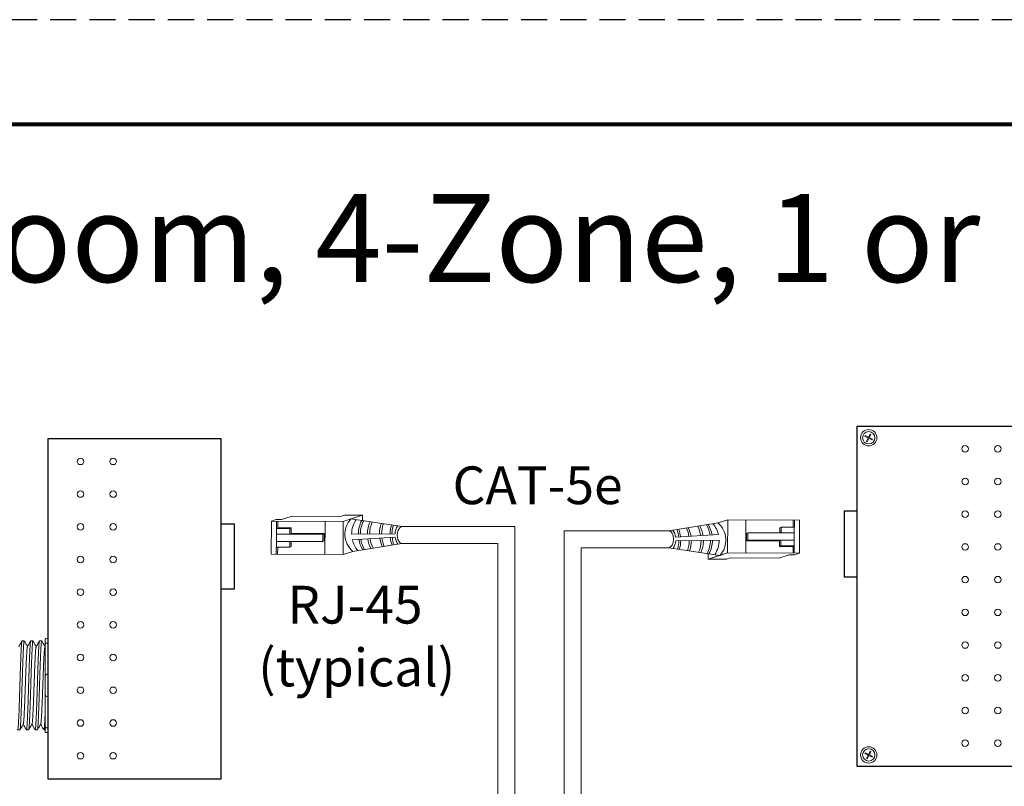
# Model space of a CAD drawing. Units: inches. Extents: x 435.9 to 467.5, y 123.6 to 164.
# Drawn here: x 446.8 to 456.2, y 156.7 to 164 of the extents above; entities that cross this region are included whole.
import ezdxf

# ---------------------------------------------------------------- set-up
doc = ezdxf.new("R2010")
doc.units = ezdxf.units.IN
doc.header["$MEASUREMENT"] = 0
doc.linetypes.add('HIDDEN', pattern=[0.375, 0.25, -0.125])
for name, color, linetype in [('1', 7, 'Continuous'), ('Border', 7, 'Continuous'), ('Rev B', 7, 'Continuous'), ('Title block', 7, 'Continuous'), ('TXT', 7, 'Continuous')]:
    doc.layers.add(name, color=color, linetype=linetype)
doc.layers.add('Print Border', color=6, linetype='HIDDEN', plot=False)
doc.styles.add('SIMPLEX', font='SIMPLEX')

msp = doc.modelspace()

# ---------------------------------------------------------------- linework, layer by layer
at = {"color": 0, "lineweight": 5}
for p, q in [((454.83, 160.0095), (454.8338, 160.0171)), ((454.83, 160.0095), (454.8612, 159.9939)), ((454.8338, 160.0171), (454.865, 160.0014)), ((454.8454, 159.9622), (454.8612, 159.9939)), ((454.8529, 159.9584), (454.8688, 159.9901)), ((454.865, 160.0014), (454.8801, 160.0316)), ((454.8688, 159.9901), (454.8995, 159.9748)), ((454.8726, 159.9977), (454.8877, 160.0279)), ((454.8726, 159.9977), (454.9033, 159.9823)), ((454.8877, 160.0279), (454.8801, 160.0316)), ((454.8995, 159.9748), (454.9033, 159.9823)), ((454.8529, 159.9584), (454.8454, 159.9622)), ((454.8308, 156.9784), (454.8346, 156.9859)), ((454.8308, 156.9784), (454.862, 156.9628)), ((454.8346, 156.9859), (454.8658, 156.9703)), ((454.8658, 156.9703), (454.8809, 157.0005)), ((454.8733, 156.9665), (454.8884, 156.9967)), ((454.8733, 156.9665), (454.904, 156.9512)), ((454.8884, 156.9967), (454.8809, 157.0005)), ((454.8462, 156.9311), (454.862, 156.9628)), ((454.8537, 156.9273), (454.8462, 156.9311)), ((454.8537, 156.9273), (454.8696, 156.959)), ((454.8696, 156.959), (454.9003, 156.9437)), ((454.9003, 156.9437), (454.904, 156.9512))]:
    msp.add_line(p, q, dxfattribs=at)
at = {"color": 0, "linetype": 'Continuous', "lineweight": 5}
for p, q in [((449.3563, 159.2468), (449.2554, 159.2141)), ((449.3563, 159.2468), (449.8189, 159.2449)), ((449.8559, 159.2568), (449.8189, 159.2449)), ((449.9922, 159.2442), (449.8444, 159.1963)), ((449.8559, 159.2568), (450.0292, 159.2561)), ((450.0292, 159.2561), (449.8813, 159.2083)), ((450.029, 159.2037), (450.0292, 159.2561)), ((449.157, 158.8829), (449.1583, 159.1991)), ((449.2053, 159.2143), (449.1583, 159.1991)), ((449.1583, 159.1991), (449.8444, 159.1963)), ((449.2053, 159.2143), (449.2554, 159.2141)), ((449.2084, 159.1989), (449.2074, 158.952)), ((449.2192, 159.1362), (449.2194, 159.1988)), ((449.2192, 159.1362), (449.3475, 159.1357)), ((449.3344, 159.1291), (449.3475, 159.1357)), ((449.671, 159.197), (449.6697, 158.8808)), ((449.8444, 159.1963), (449.8431, 158.8801)), ((453.4276, 159.1824), (453.52, 159.2123)), ((453.5187, 158.8961), (453.52, 159.2123)), ((454.2061, 159.2095), (453.52, 159.2123)), ((453.6921, 158.8954), (453.6933, 159.2116)), ((454.0294, 159.1409), (454.0165, 159.1344)), ((454.0294, 159.1409), (454.0292, 159.0871)), ((454.1577, 159.1404), (454.0294, 159.1409)), ((454.145, 159.2097), (454.1447, 159.1405)), ((454.1547, 158.8935), (454.1557, 159.1404)), ((454.1577, 159.1404), (454.158, 159.2097)), ((454.2061, 159.2095), (454.2048, 158.8933)), ((449.2061, 159.1296), (449.3344, 159.1291)), ((449.3342, 159.0753), (449.2079, 159.0758)), ((449.6499, 159.074), (449.3342, 159.0753)), ((449.6635, 159.0799), (449.3472, 159.0818)), ((449.6496, 159.004), (449.6499, 159.074)), ((449.6499, 159.074), (449.6635, 159.0799)), ((449.6633, 159.0099), (449.6637, 159.0799)), ((453.6998, 159.0825), (453.6994, 159.0125)), ((453.7134, 159.0884), (453.6998, 159.0825)), ((453.7134, 159.0884), (453.7132, 159.0184)), ((454.0292, 159.0871), (453.7134, 159.0884)), ((454.0292, 159.0871), (454.1555, 159.0866)), ((449.2054, 158.952), (449.2051, 158.8827)), ((449.2054, 158.952), (449.3337, 158.9515)), ((449.3339, 159.0053), (449.2076, 159.0058)), ((449.2181, 158.8827), (449.2184, 158.9519)), ((449.3337, 158.9515), (449.3339, 159.0053)), ((449.3337, 158.9515), (449.3466, 158.958)), ((449.3339, 159.0053), (449.6496, 159.004)), ((449.6496, 159.004), (449.6633, 159.0099)), ((453.7132, 159.0184), (453.6995, 159.0125)), ((453.6995, 159.0125), (454.0158, 159.0106)), ((453.7132, 159.0184), (454.0289, 159.0171)), ((454.0286, 158.9633), (454.0156, 158.9567)), ((454.1439, 158.9562), (454.0156, 158.9567)), ((454.157, 158.9628), (454.0286, 158.9633)), ((454.0289, 159.0171), (454.1552, 159.0166)), ((454.1439, 158.9562), (454.1437, 158.8936)), ((449.157, 158.8829), (449.8431, 158.8801)), ((449.9355, 158.91), (449.8431, 158.8801)), ((453.3341, 158.8887), (453.3339, 158.8363)), ((453.3339, 158.8363), (453.4818, 158.8841)), ((453.3708, 158.8482), (453.5187, 158.8961)), ((454.2048, 158.8933), (453.5187, 158.8961)), ((454.0068, 158.8456), (454.1077, 158.8783)), ((454.1578, 158.8781), (454.1077, 158.8783)), ((454.1578, 158.8781), (454.2048, 158.8933)), ((453.5072, 158.8356), (453.3339, 158.8363)), ((453.5072, 158.8356), (453.5442, 158.8475)), ((454.0068, 158.8456), (453.5442, 158.8475))]:
    msp.add_line(p, q, dxfattribs=at)
at = {"color": 1, "linetype": 'Continuous', "lineweight": 5}
for p, q in [((449.2082, 159.1419), (449.2084, 159.1989)), ((454.1549, 158.9505), (454.1547, 158.8935))]:
    msp.add_line(p, q, dxfattribs=at)
at = {"color": 0, "linetype": 'ByBlock', "lineweight": 5}
for p, q in [((449.3475, 159.0818), (449.3477, 159.1357)), ((454.0165, 159.1344), (454.0163, 159.087)), ((449.3342, 159.0753), (449.3344, 159.1291)), ((449.3466, 158.958), (449.3468, 159.0053)), ((454.0156, 159.0106), (454.0154, 158.9567)), ((454.0289, 159.0171), (454.0286, 158.9633))]:
    msp.add_line(p, q, dxfattribs=at)
at = {"lineweight": 15}
for p, q in [((447.0215, 158.0809), (447.0215, 158.1894)), ((446.9965, 158.0718), (446.9965, 158.0291)), ((447.0215, 158.0346), (447.0215, 158.0809)), ((447.0215, 157.7379), (447.0215, 158.0346)), ((447.0215, 157.521), (447.0215, 157.7379)), ((447.0215, 157.2243), (447.0215, 157.521)), ((446.9965, 157.204), (446.9841, 157.204)), ((446.9965, 157.2298), (446.9965, 157.1871)), ((447.0215, 157.178), (447.0215, 157.2243)), ((447.0215, 157.0695), (447.0215, 157.178))]:
    msp.add_line(p, q, dxfattribs=at)
at = {"lineweight": 5}
for p, q in [((446.7755, 158.0549), (446.7963, 158.0549)), ((446.859, 158.0549), (446.8797, 158.0549)), ((446.9424, 158.0549), (446.9631, 158.0549)), ((446.7546, 157.204), (446.7338, 157.204)), ((446.838, 157.204), (446.8173, 157.204)), ((446.9214, 157.204), (446.9007, 157.204))]:
    msp.add_line(p, q, dxfattribs=at)
at = {"color": 7, "linetype": 'Continuous', "lineweight": 15}
for p, q in [((446.9965, 158.0291), (446.9965, 157.7129)), ((446.9965, 157.7129), (446.9965, 157.546)), ((446.9965, 157.546), (446.9965, 157.2298))]:
    msp.add_line(p, q, dxfattribs=at)
at = {"color": 0, "linetype": 'Continuous', "lineweight": 5}
for centre in [(454.867, 159.9964), (454.8677, 156.9653)]:
    msp.add_circle(centre, 0.0588, dxfattribs=at)
at = {"lineweight": 15}
for centre, start, end in [((447.0215, 157.7129), 90, 180), ((447.0215, 157.546), 180, 270)]:
    msp.add_arc(centre, 0.025, start, end, dxfattribs=at)
at = {"color": 0, "linetype": 'Continuous', "lineweight": 5}
for centre, major_axis, start_param, end_param in [((450.4066, 159.0658), (0.0011, 0.0811), 6.256731, 9.481343), ((452.9565, 159.0266), (-0.0011, -0.0811), 0.030095, 3.141608)]:
    msp.add_ellipse(centre, major_axis=major_axis, ratio=0.555195, start_param=start_param, end_param=end_param, dxfattribs=at)
at = {"lineweight": 15, "extrusion": (0, 0, -1)}
for centre, start_param, end_param in [((447.0215, 158.0718), 3.141593, 4.712389), ((447.0215, 157.1871), 1.570796, 3.141593)]:
    msp.add_ellipse(centre, major_axis=(0.025, 0), ratio=0.366025, start_param=start_param, end_param=end_param, dxfattribs=at)
at = {"color": 253, "linetype": 'Continuous', "lineweight": 5}
for points, knots in [([(446.7755, 158.0549), (446.7751, 158.0545), (446.7743, 158.0537), (446.773, 158.0474), (446.7716, 158.0373), (446.7703, 158.0231), (446.769, 158.0051), (446.7677, 157.9837), (446.7665, 157.9589), (446.7652, 157.931), (446.7638, 157.8999), (446.7625, 157.8661), (446.7612, 157.8301), (446.7599, 157.7923), (446.7586, 157.7532), (446.7573, 157.7129), (446.756, 157.6715), (446.7547, 157.6294), (446.7534, 157.5874), (446.752, 157.546), (446.7508, 157.5057), (446.7495, 157.4666), (446.7482, 157.4288), (446.7469, 157.3928), (446.7455, 157.359), (446.7442, 157.3279), (446.7429, 157.2999), (446.7417, 157.2752), (446.7404, 157.2538), (446.7391, 157.2358), (446.7377, 157.2216), (446.7364, 157.2115), (446.7351, 157.2053), (446.7338, 157.2035), (446.7329, 157.2043), (446.7324, 157.2069), (446.7323, 157.2074)], [0, 0, 0, 0, 0.029815, 0.05995, 0.090262, 0.120603, 0.150826, 0.180786, 0.210509, 0.240533, 0.270791, 0.301139, 0.331427, 0.361509, 0.391262, 0.421153, 0.451335, 0.481664, 0.511994, 0.542176, 0.572066, 0.60182, 0.631902, 0.66219, 0.692538, 0.722796, 0.75282, 0.782543, 0.812503, 0.842726, 0.873067, 0.903379, 0.933514, 0.96333, 0.993145, 1, 1, 1, 1]), ([(446.7546, 157.204), (446.7546, 157.204), (446.755, 157.2033), (446.7559, 157.2057), (446.7572, 157.2114), (446.7585, 157.2217), (446.7598, 157.2358), (446.7611, 157.2538), (446.7624, 157.2752), (446.7637, 157.2999), (446.765, 157.3279), (446.7663, 157.359), (446.7676, 157.3928), (446.769, 157.4288), (446.7703, 157.4666), (446.7715, 157.5057), (446.7728, 157.546), (446.7741, 157.5874), (446.7754, 157.6294), (446.7768, 157.6715), (446.7781, 157.7129), (446.7794, 157.7532), (446.7806, 157.7923), (446.7819, 157.8301), (446.7833, 157.8661), (446.7846, 157.8999), (446.7859, 157.931), (446.7872, 157.9589), (446.7885, 157.9837), (446.7897, 158.0051), (446.7911, 158.0231), (446.7924, 158.0372), (446.7937, 158.0475), (446.795, 158.0534), (446.7961, 158.0556), (446.7968, 158.0543), (446.797, 158.0538)], [0, 0, 0, 0, 0.000001, 0.030439, 0.061203, 0.092147, 0.123122, 0.153976, 0.184561, 0.214904, 0.245555, 0.276445, 0.307426, 0.338346, 0.369056, 0.399431, 0.429945, 0.460757, 0.491719, 0.522682, 0.553494, 0.584008, 0.614383, 0.645093, 0.676013, 0.706994, 0.737884, 0.768535, 0.798878, 0.829463, 0.860317, 0.891292, 0.922236, 0.953, 0.983438, 1, 1, 1, 1]), ([(446.859, 158.0549), (446.8585, 158.0545), (446.8577, 158.0537), (446.8564, 158.0474), (446.8551, 158.0373), (446.8537, 158.0231), (446.8524, 158.0051), (446.8511, 157.9837), (446.8499, 157.9589), (446.8486, 157.931), (446.8473, 157.8999), (446.8459, 157.8661), (446.8446, 157.8301), (446.8433, 157.7923), (446.842, 157.7532), (446.8408, 157.7129), (446.8394, 157.6715), (446.8381, 157.6294), (446.8368, 157.5874), (446.8355, 157.546), (446.8342, 157.5057), (446.8329, 157.4666), (446.8316, 157.4288), (446.8303, 157.3928), (446.829, 157.359), (446.8276, 157.3279), (446.8263, 157.2999), (446.8251, 157.2752), (446.8238, 157.2538), (446.8225, 157.2358), (446.8212, 157.2216), (446.8198, 157.2115), (446.8185, 157.2053), (446.8173, 157.2035), (446.8163, 157.2043), (446.8158, 157.2069), (446.8157, 157.2074)], [0, 0, 0, 0, 0.029815, 0.05995, 0.090262, 0.120603, 0.150826, 0.180786, 0.210509, 0.240533, 0.270791, 0.301139, 0.331427, 0.361509, 0.391262, 0.421153, 0.451335, 0.481664, 0.511994, 0.542176, 0.572066, 0.60182, 0.631902, 0.66219, 0.692538, 0.722796, 0.75282, 0.782543, 0.812503, 0.842726, 0.873067, 0.903379, 0.933514, 0.96333, 0.993145, 1, 1, 1, 1]), ([(446.838, 157.204), (446.838, 157.204), (446.8384, 157.2033), (446.8393, 157.2057), (446.8406, 157.2114), (446.8419, 157.2217), (446.8433, 157.2358), (446.8446, 157.2538), (446.8459, 157.2752), (446.8471, 157.2999), (446.8484, 157.3279), (446.8497, 157.359), (446.8511, 157.3928), (446.8524, 157.4288), (446.8537, 157.4666), (446.8549, 157.5057), (446.8562, 157.546), (446.8575, 157.5874), (446.8589, 157.6294), (446.8602, 157.6715), (446.8615, 157.7129), (446.8628, 157.7532), (446.864, 157.7923), (446.8653, 157.8301), (446.8667, 157.8661), (446.868, 157.8999), (446.8693, 157.931), (446.8706, 157.9589), (446.8719, 157.9837), (446.8732, 158.0051), (446.8745, 158.0231), (446.8758, 158.0372), (446.8771, 158.0475), (446.8785, 158.0534), (446.8795, 158.0556), (446.8802, 158.0543), (446.8804, 158.0538)], [0, 0, 0, 0, 0.000001, 0.030439, 0.061203, 0.092147, 0.123122, 0.153976, 0.184561, 0.214904, 0.245555, 0.276445, 0.307426, 0.338346, 0.369056, 0.399431, 0.429945, 0.460757, 0.491719, 0.522682, 0.553494, 0.584008, 0.614383, 0.645093, 0.676013, 0.706994, 0.737884, 0.768535, 0.798878, 0.829463, 0.860317, 0.891292, 0.922236, 0.953, 0.983438, 1, 1, 1, 1]), ([(446.9424, 158.0549), (446.942, 158.0545), (446.9411, 158.0537), (446.9398, 158.0474), (446.9385, 158.0373), (446.9371, 158.0231), (446.9358, 158.0051), (446.9345, 157.9837), (446.9333, 157.9589), (446.932, 157.931), (446.9307, 157.8999), (446.9293, 157.8661), (446.928, 157.8301), (446.9267, 157.7923), (446.9255, 157.7532), (446.9242, 157.7129), (446.9229, 157.6715), (446.9215, 157.6294), (446.9202, 157.5874), (446.9189, 157.546), (446.9176, 157.5057), (446.9164, 157.4666), (446.9151, 157.4288), (446.9137, 157.3928), (446.9124, 157.359), (446.9111, 157.3279), (446.9098, 157.2999), (446.9085, 157.2752), (446.9072, 157.2538), (446.9059, 157.2358), (446.9046, 157.2216), (446.9033, 157.2115), (446.9019, 157.2053), (446.9007, 157.2035), (446.8997, 157.2043), (446.8992, 157.2069), (446.8991, 157.2074)], [0, 0, 0, 0, 0.029815, 0.05995, 0.090262, 0.120603, 0.150826, 0.180786, 0.210509, 0.240533, 0.270791, 0.301139, 0.331427, 0.361509, 0.391262, 0.421153, 0.451335, 0.481664, 0.511994, 0.542176, 0.572066, 0.60182, 0.631902, 0.66219, 0.692538, 0.722796, 0.75282, 0.782543, 0.812503, 0.842726, 0.873067, 0.903379, 0.933514, 0.96333, 0.993145, 1, 1, 1, 1]), ([(446.9214, 157.204), (446.9214, 157.204), (446.9219, 157.2033), (446.9227, 157.2057), (446.924, 157.2114), (446.9253, 157.2217), (446.9267, 157.2358), (446.928, 157.2538), (446.9293, 157.2752), (446.9305, 157.2999), (446.9318, 157.3279), (446.9331, 157.359), (446.9345, 157.3928), (446.9358, 157.4288), (446.9371, 157.4666), (446.9384, 157.5057), (446.9396, 157.546), (446.941, 157.5874), (446.9423, 157.6294), (446.9436, 157.6715), (446.9449, 157.7129), (446.9462, 157.7532), (446.9475, 157.7923), (446.9488, 157.8301), (446.9501, 157.8661), (446.9514, 157.8999), (446.9528, 157.931), (446.954, 157.9589), (446.9553, 157.9837), (446.9566, 158.0051), (446.9579, 158.0231), (446.9592, 158.0372), (446.9606, 158.0475), (446.9619, 158.0534), (446.9629, 158.0556), (446.9636, 158.0543), (446.9638, 158.0538)], [0, 0, 0, 0, 0.000001, 0.030439, 0.061203, 0.092147, 0.123122, 0.153976, 0.184561, 0.214904, 0.245555, 0.276445, 0.307426, 0.338346, 0.369056, 0.399431, 0.429945, 0.460757, 0.491719, 0.522682, 0.553494, 0.584008, 0.614383, 0.645093, 0.676013, 0.706994, 0.737884, 0.768535, 0.798878, 0.829463, 0.860317, 0.891292, 0.922236, 0.953, 0.983438, 1, 1, 1, 1]), ([(446.7876, 157.2613), (446.7881, 157.2631), (446.789, 157.267), (446.7905, 157.2785), (446.792, 157.2945), (446.7935, 157.3146), (446.7949, 157.3386), (446.7964, 157.3663), (446.7979, 157.3975), (446.7994, 157.4317), (446.8009, 157.4683), (446.8024, 157.5067), (446.8038, 157.5465), (446.8053, 157.5876), (446.8069, 157.6294), (446.8084, 157.6713), (446.8099, 157.7124), (446.8113, 157.7522), (446.8128, 157.7906), (446.8143, 157.8272), (446.8158, 157.8614), (446.8173, 157.8926), (446.8188, 157.9203), (446.8202, 157.9443), (446.8217, 157.9644), (446.8232, 157.9805), (446.8248, 157.9919), (446.826, 157.9982), (446.8267, 157.9991), (446.8269, 157.9993)], [0, 0, 0, 0, 0.034103, 0.07233, 0.110507, 0.148394, 0.185865, 0.223665, 0.261804, 0.30004, 0.33813, 0.375835, 0.413349, 0.451313, 0.48952, 0.527727, 0.565691, 0.603205, 0.64091, 0.679, 0.717236, 0.755375, 0.793175, 0.830646, 0.868533, 0.90671, 0.944937, 0.982968, 1, 1, 1, 1]), ([(446.871, 157.2613), (446.8715, 157.2631), (446.8724, 157.267), (446.8739, 157.2785), (446.8754, 157.2945), (446.8769, 157.3146), (446.8783, 157.3386), (446.8798, 157.3663), (446.8813, 157.3975), (446.8828, 157.4317), (446.8844, 157.4683), (446.8858, 157.5067), (446.8873, 157.5465), (446.8888, 157.5876), (446.8903, 157.6294), (446.8918, 157.6713), (446.8933, 157.7124), (446.8947, 157.7522), (446.8962, 157.7906), (446.8977, 157.8272), (446.8992, 157.8614), (446.9007, 157.8926), (446.9022, 157.9203), (446.9036, 157.9443), (446.9051, 157.9644), (446.9067, 157.9805), (446.9082, 157.9919), (446.9094, 157.9982), (446.9101, 157.9991), (446.9103, 157.9993)], [0, 0, 0, 0, 0.034103, 0.07233, 0.110507, 0.148394, 0.185865, 0.223665, 0.261804, 0.30004, 0.33813, 0.375835, 0.413349, 0.451313, 0.48952, 0.527727, 0.565691, 0.603205, 0.64091, 0.679, 0.717236, 0.755375, 0.793175, 0.830646, 0.868533, 0.90671, 0.944937, 0.982968, 1, 1, 1, 1]), ([(446.9544, 157.2613), (446.9549, 157.2631), (446.9558, 157.267), (446.9573, 157.2785), (446.9588, 157.2945), (446.9603, 157.3146), (446.9618, 157.3386), (446.9632, 157.3663), (446.9647, 157.3975), (446.9663, 157.4317), (446.9678, 157.4683), (446.9692, 157.5067), (446.9707, 157.5465), (446.9722, 157.5876), (446.9737, 157.6294), (446.9752, 157.6713), (446.9767, 157.7124), (446.9781, 157.7522), (446.9796, 157.7906), (446.9811, 157.8272), (446.9826, 157.8614), (446.9842, 157.8926), (446.9856, 157.9203), (446.9871, 157.9443), (446.9886, 157.9644), (446.9901, 157.9805), (446.9916, 157.9919), (446.9928, 157.9982), (446.9935, 157.9991), (446.9938, 157.9993)], [0, 0, 0, 0, 0.034103, 0.07233, 0.110507, 0.148394, 0.185865, 0.223665, 0.261804, 0.30004, 0.33813, 0.375835, 0.413349, 0.451313, 0.48952, 0.527727, 0.565691, 0.603205, 0.64091, 0.679, 0.717236, 0.755375, 0.793175, 0.830646, 0.868533, 0.90671, 0.944937, 0.982968, 1, 1, 1, 1])]:
    msp.add_open_spline(points, degree=3, knots=knots, dxfattribs=at)
at = {"lineweight": 5}
for points, knots in [([(446.7435, 157.9999), (446.7491, 158.0096), (446.7595, 158.0276), (446.7699, 158.0456), (446.7746, 158.0539)], [0, 0, 0, 0, 0.540083, 1, 1, 1, 1]), ([(446.7972, 158.0539), (446.802, 158.0456), (446.8122, 158.0281), (446.8223, 158.0105), (446.8277, 158.0012)], [0, 0, 0, 0, 0.471779, 1, 1, 1, 1]), ([(446.8269, 157.9999), (446.8325, 158.0096), (446.8429, 158.0276), (446.8533, 158.0456), (446.8581, 158.0539)], [0, 0, 0, 0, 0.540083, 1, 1, 1, 1]), ([(446.8806, 158.0539), (446.8854, 158.0456), (446.8956, 158.0281), (446.9058, 158.0105), (446.9111, 158.0012)], [0, 0, 0, 0, 0.471779, 1, 1, 1, 1]), ([(446.9103, 157.9999), (446.9159, 158.0096), (446.9263, 158.0276), (446.9367, 158.0456), (446.9415, 158.0539)], [0, 0, 0, 0, 0.540083, 1, 1, 1, 1]), ([(446.964, 158.0539), (446.9688, 158.0456), (446.979, 158.0281), (446.9892, 158.0105), (446.9945, 158.0012)], [0, 0, 0, 0, 0.471779, 1, 1, 1, 1]), ([(446.7876, 157.2611), (446.782, 157.2515), (446.7715, 157.2335), (446.7611, 157.2156), (446.7563, 157.2073)], [0, 0, 0, 0, 0.539064, 1, 1, 1, 1]), ([(446.8155, 157.2073), (446.8108, 157.2156), (446.8009, 157.2326), (446.7911, 157.2496), (446.786, 157.2584)], [0, 0, 0, 0, 0.485943, 1, 1, 1, 1]), ([(446.871, 157.2611), (446.8654, 157.2515), (446.855, 157.2335), (446.8445, 157.2156), (446.8397, 157.2073)], [0, 0, 0, 0, 0.539064, 1, 1, 1, 1]), ([(446.899, 157.2073), (446.8942, 157.2156), (446.8843, 157.2326), (446.8745, 157.2496), (446.8694, 157.2584)], [0, 0, 0, 0, 0.485943, 1, 1, 1, 1]), ([(446.9544, 157.2611), (446.9488, 157.2515), (446.9384, 157.2335), (446.928, 157.2156), (446.9231, 157.2073)], [0, 0, 0, 0, 0.539064, 1, 1, 1, 1]), ([(446.9824, 157.2073), (446.9776, 157.2156), (446.9677, 157.2326), (446.9579, 157.2496), (446.9528, 157.2584)], [0, 0, 0, 0, 0.485943, 1, 1, 1, 1])]:
    msp.add_open_spline(points, degree=3, knots=knots, dxfattribs=at)
at = {"lineweight": 15}
msp.add_open_spline([(446.9938, 157.9999), (446.9947, 158.0014), (446.9956, 158.003), (446.9965, 158.0046)], degree=3, dxfattribs=at)
for points in [[(447.0215, 158.0346), (447.0177, 158.0346), (447.0139, 158.0344), (447.0075, 158.0338), (447.0048, 158.0333), (446.9984, 158.0318), (446.9965, 158.0304), (446.9965, 158.0291)], [(447.0215, 157.2243), (447.0177, 157.2243), (447.0139, 157.2244), (447.0075, 157.2251), (447.0048, 157.2255), (446.9984, 157.2271), (446.9965, 157.2284), (446.9965, 157.2298)]]:
    msp.add_open_spline(points, degree=3, knots=[0, 0, 0, 0, 0.25, 0.25, 0.5, 0.5, 1, 1, 1, 1], dxfattribs=at)
at = {"color": 7, "linetype": 'Continuous', "lineweight": 15}
msp.add_open_spline([(446.9965, 157.376), (446.9963, 157.3704), (446.9956, 157.3538), (446.9945, 157.3279), (446.9932, 157.2999), (446.9919, 157.2752), (446.9907, 157.2538), (446.9893, 157.2358), (446.988, 157.2216), (446.9867, 157.2115), (446.9854, 157.2053), (446.9841, 157.2035), (446.9832, 157.2043), (446.9826, 157.2069), (446.9825, 157.2074)], degree=3, knots=[0.6773349, 0.6773349, 0.6773349, 0.6773349, 0.6925379, 0.7227964, 0.7528202, 0.7825428, 0.8125027, 0.8427258, 0.8730674, 0.9033792, 0.9335141, 0.9633297, 0.9931454, 1, 1, 1, 1], dxfattribs=at)
at = {"layer": '1', "color": 0, "lineweight": 5}
for p, q in [((450.4077, 159.1469), (449.9183, 159.2202)), ((452.9576, 159.1077), (453.4276, 159.1824)), ((450.3401, 159.0796), (449.9253, 159.0743)), ((449.9315, 159.0221), (450.341, 159.047)), ((453.4316, 159.0703), (453.0221, 159.0454)), ((450.4054, 158.9847), (449.9355, 158.91)), ((452.9554, 158.9455), (453.4448, 158.8722)), ((453.023, 159.0128), (453.4378, 159.0181))]:
    msp.add_line(p, q, dxfattribs=at)
at = {"layer": '1', "color": 0, "lineweight": 13}
for p, q in [((450.4077, 159.1469), (451.486, 159.1469)), ((451.486, 154.2956), (451.486, 159.1469)), ((451.9571, 154.2806), (451.9571, 159.1077)), ((452.9576, 159.1077), (451.9571, 159.1077)), ((450.4054, 158.9847), (451.3238, 158.9847)), ((451.3238, 154.2978), (451.3238, 158.9847)), ((452.1193, 154.2784), (452.1193, 158.9455)), ((452.9554, 158.9455), (452.1193, 158.9455))]:
    msp.add_line(p, q, dxfattribs=at)
at = {"layer": '1', "color": 0, "lineweight": 5}
for centre, radius, start, end in [((450.0748, 159.0743), 0.214, 137.01467, 229.88404), ((450.167, 159.0765), 0.2417, 145.52368, 180.52371), ((450.2746, 159.0733), 0.285, 152.28522, 179.63138), ((450.2933, 159.0709), 0.285, 152.28522, 179.0987), ((450.3605, 159.0742), 0.285, 155.40895, 179.59454), ((450.3828, 159.0754), 0.285, 156.34788, 179.78026), ((450.4757, 159.0815), 0.285, 160.41948, 180.75634), ((450.4968, 159.0766), 0.285, 160.08232, 179.73268), ((450.5771, 159.0751), 0.285, 162.19722, 179.21292), ((450.5952, 159.0757), 0.285, 162.86403, 179.28814), ((450.4948, 159.0676), 0.1552, 146.70308, 175.55448), ((452.8663, 159.0158), 0.285, 7.53195, 24.58991), ((452.8874, 159.0109), 0.285, 8.76129, 26.28282), ((452.9803, 159.017), 0.285, 8.68164, 28.1065), ((453.0026, 159.0182), 0.285, 8.71144, 28.59874), ((453.0698, 159.0215), 0.285, 8.86529, 30.1591), ((453.0885, 159.0191), 0.285, 9.58065, 31.3095), ((453.1961, 159.0158), 0.2417, 13.01141, 41.01729), ((453.2882, 159.0181), 0.214, 317.01467, 49.88404), ((450.4757, 159.0815), 0.285, 188.76129, 206.28282), ((450.4968, 159.0766), 0.285, 187.53195, 204.58991), ((450.5771, 159.0751), 0.285, 186.23678, 201.65553), ((450.5952, 159.0757), 0.285, 186.13738, 201.19369), ((450.4948, 159.0676), 0.1552, 187.62206, 214.57294), ((452.8683, 159.0248), 0.1552, 7.62206, 34.57294), ((452.7679, 159.0167), 0.285, 6.13738, 21.19369), ((452.786, 159.0173), 0.285, 6.23678, 21.65553), ((450.167, 159.0765), 0.2417, 193.01141, 221.01729), ((450.2746, 159.0733), 0.285, 189.58065, 211.3095), ((450.2933, 159.0709), 0.285, 188.86529, 210.1591), ((450.3605, 159.0742), 0.285, 188.71144, 208.59874), ((450.3828, 159.0754), 0.285, 188.68164, 208.1065), ((452.8683, 159.0248), 0.1552, 326.70308, 355.55448), ((452.7679, 159.0167), 0.285, 342.86403, 359.28814), ((452.786, 159.0173), 0.285, 342.19722, 359.21292), ((452.8663, 159.0158), 0.285, 340.08232, 359.73268), ((452.8874, 159.0109), 0.285, 340.41948, 0.75634), ((452.9803, 159.017), 0.285, 336.34788, 359.78026), ((453.0026, 159.0182), 0.285, 335.40895, 359.59454), ((453.0698, 159.0215), 0.285, 332.28522, 359.0987), ((453.0885, 159.0191), 0.285, 332.28522, 359.63138), ((453.1961, 159.0158), 0.2417, 325.52368, 0.52371)]:
    msp.add_arc(centre, radius, start, end, dxfattribs=at)
at = {"layer": 'Border', "lineweight": 80}
msp.add_line((437.0391, 162.9919), (465.4818, 162.9919), dxfattribs=at)
at = {"layer": 'Print Border', "color": 6, "linetype": 'HIDDEN'}
msp.add_line((466.0441, 163.9908), (435.9363, 163.9908), dxfattribs=at)
at = {"layer": 'Rev B', "linetype": 'Continuous'}
for p, q in [((454.7577, 156.8561), (454.7577, 160.1061)), ((454.7577, 160.1061), (456.4139, 160.1061)), ((447.0215, 159.9863), (447.0215, 156.7363)), ((448.6778, 159.9863), (447.0215, 159.9863)), ((448.6778, 156.7363), (448.6778, 159.9863)), ((454.7577, 159.2936), (454.6327, 159.2936)), ((454.6327, 159.2936), (454.6327, 158.6686)), ((448.6778, 159.1738), (448.8028, 159.1738)), ((448.8028, 159.1738), (448.8028, 158.5488)), ((454.7577, 158.6686), (454.7577, 158.7733)), ((454.6327, 158.6686), (454.7577, 158.6686)), ((448.6778, 158.5488), (448.6778, 158.6535)), ((448.8028, 158.5488), (448.6778, 158.5488)), ((456.4139, 156.8561), (454.7577, 156.8561)), ((447.0215, 156.7363), (448.6778, 156.7363))]:
    msp.add_line(p, q, dxfattribs=at)
at = {"layer": 'Rev B', "linetype": 'Continuous', "lineweight": 5}
for centre, radius in [((454.867, 159.9964), 0.0781), ((455.7889, 159.8904), 0.0312), ((456.1014, 159.8904), 0.0312), ((447.334, 159.7706), 0.0312), ((447.6465, 159.7706), 0.0312), ((455.7889, 159.5779), 0.0312), ((456.1014, 159.5779), 0.0312), ((447.334, 159.4581), 0.0312), ((447.6465, 159.4581), 0.0312), ((455.7889, 159.2654), 0.0312), ((456.1014, 159.2654), 0.0312), ((447.334, 159.1456), 0.0312), ((447.6465, 159.1456), 0.0312), ((455.7889, 158.9529), 0.0312), ((456.1014, 158.9529), 0.0312), ((447.334, 158.8331), 0.0312), ((447.6465, 158.8331), 0.0312), ((455.7889, 158.6404), 0.0312), ((456.1014, 158.6404), 0.0312), ((447.334, 158.5206), 0.0312), ((447.6465, 158.5206), 0.0312), ((455.7889, 158.3279), 0.0312), ((456.1014, 158.3279), 0.0312), ((447.334, 158.2081), 0.0312), ((447.6465, 158.2081), 0.0312), ((455.7889, 158.0154), 0.0312), ((456.1014, 158.0154), 0.0312), ((447.334, 157.8956), 0.0312), ((447.6465, 157.8956), 0.0312), ((455.7889, 157.7029), 0.0312), ((456.1014, 157.7029), 0.0312), ((447.334, 157.5831), 0.0312), ((447.6465, 157.5831), 0.0312), ((455.7889, 157.3904), 0.0312), ((456.1014, 157.3904), 0.0312), ((447.334, 157.2706), 0.0312), ((447.6465, 157.2706), 0.0312), ((455.7889, 157.0779), 0.0312), ((456.1014, 157.0779), 0.0312), ((447.334, 156.9581), 0.0312), ((447.6465, 156.9581), 0.0312), ((454.8677, 156.9653), 0.0781)]:
    msp.add_circle(centre, radius, dxfattribs=at)

# ---------------------------------------------------------------- texts
at = {"layer": 'Title block', "insert": (451.8694, 162.3237), "char_height": 0.83948, "width": 36.682596, "attachment_point": 2}
msp.add_mtext('{\\fArial|b0|i0|c0|p34;(F1) General Room, 4-Zone, 1 or 2-Daylight Zone}', dxfattribs=at)
at = {"layer": 'TXT', "linetype": 'Continuous', "style": 'SIMPLEX'}
for s, p in [('CAT-5e', (450.8902, 159.3615)), ('RJ-45', (449.3106, 158.2207)), ('(typical)', (449.0327, 157.621))]:
    msp.add_text(s, height=0.3607, dxfattribs=at).set_placement(p)

doc.saveas('drawing.dxf')
